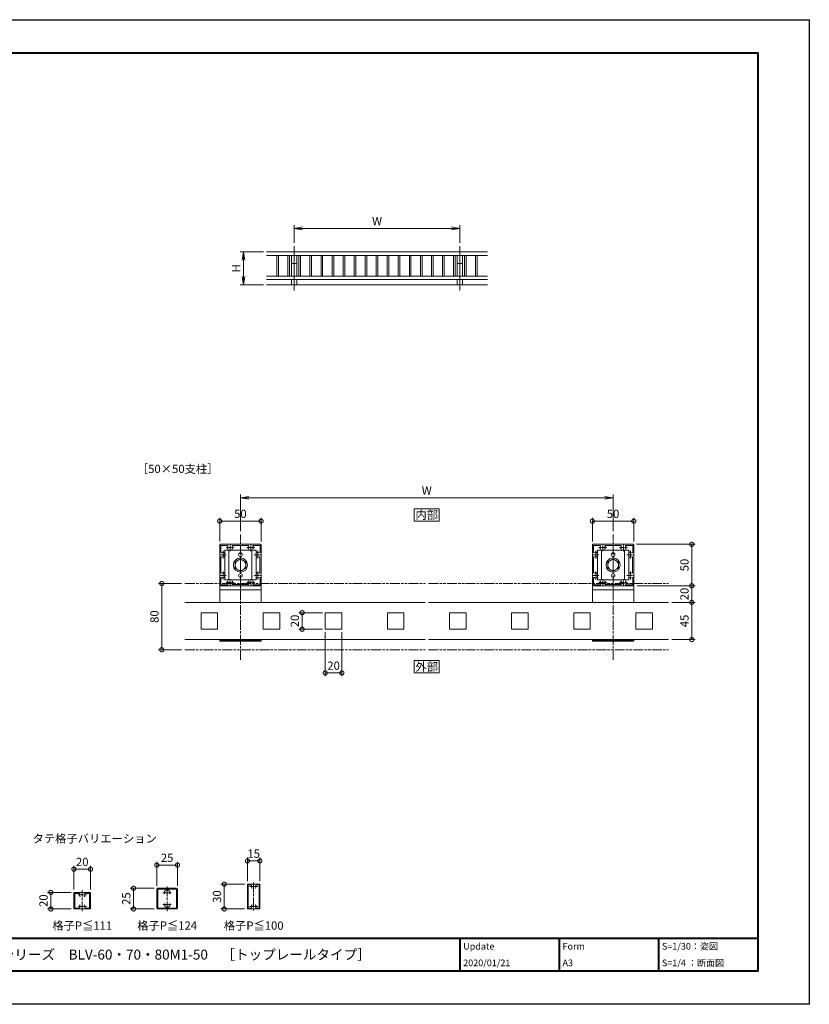
# Model space of a CAD drawing. Units: millimetres. Extents: x 0 to 1680, y 0 to 1188.
# Drawn here: x 726 to 1680, y 0 to 1188 of the extents above; entities that cross this region are included whole.
import ezdxf
from ezdxf.enums import TextEntityAlignment as Align

# ---------------------------------------------------------------- set-up
doc = ezdxf.new("R2010")
doc.units = ezdxf.units.MM
for name, pattern in [('AM_ISO08W050', [18, 12, -1.5, 3, -1.5]), ('AM_ISO08W050x2', [9, 6, -0.75, 1.5, -0.75]), ('AM_ISO09W050', [22.5, 12, -1.5, 3, -1.5, 3, -1.5])]:
    doc.linetypes.add(name, pattern=pattern)
for name, color, linetype, lineweight in [('AM_0', 7, 'Continuous', 18), ('AM_1', 14, 'Continuous', 40), ('AM_11', 3, 'AM_ISO09W050', 9), ('AM_2', 40, 'Continuous', 9), ('AM_5', 3, 'Continuous', 9), ('AM_7', 4, 'AM_ISO08W050', 9)]:
    doc.layers.add(name, color=color, linetype=linetype, lineweight=lineweight)
doc.layers.add('AM_VIEWS', color=1, linetype='Continuous', lineweight=25, plot=False)
doc.styles.add('ゴシック', font='txt')
doc.dimstyles.new('VF$0', dxfattribs={"dimtxt": 10, "dimasz": 10, "dimexe": 4, "dimexo": 4, "dimgap": 2.5, "dimtad": 3, "dimdsep": 46, "dimtxsty": 'ゴシック', "dimblk": 'DOTSMALL', "dimcen": 0, "dimclrd": 256, "dimclre": 256, "dimclrt": 2, "dimadec": 0, "dimazin": 2, "dimtp": 0.1, "dimtm": 0.1, "dimtfac": 0.71, "dimtmove": 0, "dimatfit": 3, "dimldrblk": 'OPEN30', "dimfxl": 1, "dimtfill": 1, "dimtfillclr": 256, "dimlwd": -1, "dimlwe": -1, "dimarcsym": 0})

# ---------------------------------------------------------------- blocks, each defined once
blk = doc.blocks.new('_Open')
at = {"color": 0, "linetype": 'ByBlock', "lineweight": -2}
for p, q in [((-1, 0.17), (0, 0)), ((-1, -0.17), (0, 0)), ((0, 0), (-1, 0))]:
    blk.add_line(p, q, dxfattribs=at)
blk = doc.blocks.new('*D11')
at = {"layer": 'AM_5', "transparency": 16777216}
for p, q in [((1020.7, 908), (992.7, 908)), ((996.7, 898), (996.7, 878)), ((1020.7, 868), (992.7, 868))]:
    blk.add_line(p, q, dxfattribs=at)
at = {"layer": 'Defpoints', "color": 0, "transparency": 16777216}
for p in [(1024.7, 908), (996.7, 868), (1024.7, 868)]:
    blk.add_point(p, dxfattribs=at)
at = {"layer": 'AM_5', "transparency": 16777216, "xscale": 10, "yscale": 10, "zscale": 10}
for p, rotation in [((996.7, 908), 90), ((996.7, 868), 270)]:
    blk.add_blockref('_Open', p, dxfattribs=dict(at, rotation=rotation))
at = {"layer": 'AM_5', "color": 2, "transparency": 16777216, "insert": (989.2, 888), "char_height": 10, "attachment_point": 5, "rotation": 90, "style": 'ゴシック', "bg_fill": 3, "box_fill_scale": 1.1, "bg_fill_color": 256, "bg_fill_true_color": 13158600, "bg_fill_transparency": 0}
blk.add_mtext('H', dxfattribs=at)
blk = doc.blocks.new('_Open30')
at = {"color": 0, "linetype": 'ByBlock', "lineweight": -2}
for p, q in [((-1, 0.27), (0, 0)), ((0, 0), (-1, -0.27)), ((0, 0), (-1, 0))]:
    blk.add_line(p, q, dxfattribs=at)
blk = doc.blocks.new('*D12')
at = {"layer": 'AM_5', "transparency": 16777216}
for p, q in [((1058, 918.9), (1058, 940.2)), ((1258, 918.9), (1258, 940.2)), ((1068, 936.2), (1248, 936.2))]:
    blk.add_line(p, q, dxfattribs=at)
at = {"layer": 'Defpoints', "color": 0, "transparency": 16777216}
for p in [(1258, 936.2), (1058, 914.9), (1258, 914.9)]:
    blk.add_point(p, dxfattribs=at)
at = {"layer": 'AM_5', "transparency": 16777216, "xscale": 10, "yscale": 10, "zscale": 10, "rotation": 180}
blk.add_blockref('_Open', (1058, 936.2), dxfattribs=at)
at = {"layer": 'AM_5', "transparency": 16777216, "xscale": 10, "yscale": 10, "zscale": 10}
blk.add_blockref('_Open', (1258, 936.2), dxfattribs=at)
at = {"layer": 'AM_5', "color": 2, "transparency": 16777216, "insert": (1158, 943.7), "char_height": 10, "attachment_point": 5, "style": 'ゴシック', "bg_fill": 3, "box_fill_scale": 1.1, "bg_fill_color": 256, "bg_fill_true_color": 13158600, "bg_fill_transparency": 0}
blk.add_mtext('W', dxfattribs=at)
blk = doc.blocks.new('_DotSmall')
at = {"color": 0, "linetype": 'ByBlock', "const_width": 0.5}
blk.add_lwpolyline([(-0.0625, 0, 1), (0.0625, 0, 1)], format="xyb", close=True, dxfattribs=at)
blk = doc.blocks.new('*D21')
at = {"layer": 'AM_5', "transparency": 16777216}
for p, q in [((1418, 558.5), (1418, 587)), ((1418, 583), (1468, 583)), ((1468, 558.5), (1468, 587))]:
    blk.add_line(p, q, dxfattribs=at)
at = {"layer": 'Defpoints', "color": 0, "transparency": 16777216}
for p in [(1468, 583), (1418, 554.5), (1468, 554.5)]:
    blk.add_point(p, dxfattribs=at)
at = {"layer": 'AM_5', "transparency": 16777216, "xscale": 10, "yscale": 10, "zscale": 10, "rotation": 180}
blk.add_blockref('_DotSmall', (1418, 583), dxfattribs=at)
at = {"layer": 'AM_5', "transparency": 16777216, "xscale": 10, "yscale": 10, "zscale": 10}
blk.add_blockref('_DotSmall', (1468, 583), dxfattribs=at)
at = {"layer": 'AM_5', "color": 2, "transparency": 16777216, "insert": (1443, 590.5), "char_height": 10, "attachment_point": 5, "style": 'ゴシック', "bg_fill": 3, "box_fill_scale": 1.1, "bg_fill_color": 256, "bg_fill_true_color": 13158600, "bg_fill_transparency": 0}
blk.add_mtext('50', dxfattribs=at)
blk = doc.blocks.new('*D22')
at = {"layer": 'AM_5', "transparency": 16777216}
for p, q in [((1471.5, 555), (1542, 555)), ((1538, 555), (1538, 505)), ((1472, 505), (1542, 505))]:
    blk.add_line(p, q, dxfattribs=at)
at = {"layer": 'Defpoints', "color": 0, "transparency": 16777216}
for p in [(1467.5, 555), (1468, 505), (1538, 505)]:
    blk.add_point(p, dxfattribs=at)
at = {"layer": 'AM_5', "transparency": 16777216, "xscale": 10, "yscale": 10, "zscale": 10}
for p, rotation in [((1538, 555), 90), ((1538, 505), 270)]:
    blk.add_blockref('_DotSmall', p, dxfattribs=dict(at, rotation=rotation))
at = {"layer": 'AM_5', "color": 2, "transparency": 16777216, "insert": (1530.5, 530), "char_height": 10, "attachment_point": 5, "rotation": 90, "style": 'ゴシック', "bg_fill": 3, "box_fill_scale": 1.1, "bg_fill_color": 256, "bg_fill_true_color": 13158600, "bg_fill_transparency": 0}
blk.add_mtext('50', dxfattribs=at)
blk = doc.blocks.new('*D23')
at = {"layer": 'AM_5', "transparency": 16777216}
for p, q in [((993, 571), (993, 615)), ((1433, 611), (1003, 611)), ((1443, 571), (1443, 615))]:
    blk.add_line(p, q, dxfattribs=at)
at = {"layer": 'Defpoints', "color": 0, "transparency": 16777216}
for p in [(993, 611), (993, 567), (1443, 567)]:
    blk.add_point(p, dxfattribs=at)
at = {"layer": 'AM_5', "transparency": 16777216, "xscale": 10, "yscale": 10, "zscale": 10, "rotation": 180}
blk.add_blockref('_Open', (993, 611), dxfattribs=at)
at = {"layer": 'AM_5', "transparency": 16777216, "xscale": 10, "yscale": 10, "zscale": 10}
blk.add_blockref('_Open', (1443, 611), dxfattribs=at)
at = {"layer": 'AM_5', "color": 2, "transparency": 16777216, "insert": (1218, 618.5), "char_height": 10, "attachment_point": 5, "style": 'ゴシック', "bg_fill": 3, "box_fill_scale": 1.1, "bg_fill_color": 256, "bg_fill_true_color": 13158600, "bg_fill_transparency": 0}
blk.add_mtext('W', dxfattribs=at)
blk = doc.blocks.new('*D24')
at = {"layer": 'AM_5', "transparency": 16777216}
for p, q in [((922, 507.8), (894, 507.8)), ((898, 507.8), (898, 427.8)), ((922, 427.8), (894, 427.8))]:
    blk.add_line(p, q, dxfattribs=at)
at = {"layer": 'Defpoints', "color": 0, "transparency": 16777216}
for p in [(926, 507.8), (898, 427.8), (926, 427.8)]:
    blk.add_point(p, dxfattribs=at)
at = {"layer": 'AM_5', "transparency": 16777216, "xscale": 10, "yscale": 10, "zscale": 10}
for p, rotation in [((898, 507.8), 90), ((898, 427.8), 270)]:
    blk.add_blockref('_DotSmall', p, dxfattribs=dict(at, rotation=rotation))
at = {"layer": 'AM_5', "color": 2, "transparency": 16777216, "insert": (890.5, 467.8), "char_height": 10, "attachment_point": 5, "rotation": 90, "style": 'ゴシック', "bg_fill": 3, "box_fill_scale": 1.1, "bg_fill_color": 256, "bg_fill_true_color": 13158600, "bg_fill_transparency": 0}
blk.add_mtext('80', dxfattribs=at)
blk = doc.blocks.new('EX-272A')
at = {"layer": 'AM_0'}
for p, q in [((-25, 24.5), (-25, 12.8)), ((-24.5, 25), (-12.8, 25)), ((-12.8, 25), (-12.5, 24.7)), ((-12.5, 24.7), (-12.2, 25)), ((-12.2, 25), (12.2, 25)), ((12.2, 25), (12.5, 24.7)), ((12.5, 24.7), (12.8, 25)), ((12.8, 25), (24.5, 25)), ((25, 12.8), (25, 24.5)), ((-25, 12.8), (-24.7, 12.5)), ((-25, 12.2), (-24.7, 12.5)), ((-25, 12.2), (-25, -12.2)), ((-23.7, 23.7), (-23.7, 15.5)), ((-23.7, 23.7), (-15.5, 23.7)), ((-19.3, 13.9), (-19.3, 14.6)), ((-9.5, 23.6), (9.5, 23.6)), ((15.5, 23.7), (23.7, 23.7)), ((23.7, 15.5), (23.7, 23.7)), ((24.7, 12.5), (25, 12.8)), ((24.7, 12.5), (25, 12.2)), ((25, -12.2), (25, 12.2)), ((-23.6, 9.5), (-23.6, -9.5)), ((23.6, -9.5), (23.6, 9.5)), ((-19.3, -10.4), (-19.3, -11.1)), ((-25, -12.2), (-24.7, -12.5)), ((-25, -12.8), (-24.7, -12.5)), ((-25, -12.8), (-25, -24.5)), ((-23.7, -15.5), (-23.7, -23.7)), ((-23.7, -23.7), (-15.5, -23.7)), ((-19.3, -13.9), (-19.3, -14.6)), ((-9.5, -23.6), (9.5, -23.6)), ((15.5, -23.7), (23.7, -23.7)), ((23.7, -23.7), (23.7, -15.5)), ((24.7, -12.5), (25, -12.2)), ((24.7, -12.5), (25, -12.8)), ((25, -24.5), (25, -12.8)), ((-24.5, -25), (-12.8, -25)), ((-12.8, -25), (-12.5, -24.7)), ((-12.5, -24.7), (-12.2, -25)), ((-12.2, -25), (12.2, -25)), ((12.2, -25), (12.5, -24.7)), ((12.5, -24.7), (12.8, -25)), ((12.8, -25), (24.5, -25))]:
    blk.add_line(p, q, dxfattribs=at)
for centre, radius, start, end in [((-24.5, 24.5), 0.5, 90, 180), ((24.5, 24.5), 0.5, 0, 90), ((-23.2, 15.5), 0.5, 180, 306.4836), ((-21, 12.5), 3.2, 70.0673, 126.4836), ((-20.3, 14.6), 1, 0, 70.0673), ((-12.5, 21), 3.2, 143.5164, 199.9327), ((-15.5, 23.2), 0.5, 323.5164, 90), ((-14.6, 20.2), 1, 199.9327, 270), ((-10.4, 20.2), 1, 270, 340.0673), ((-9.5, 23.1), 0.5, 90, 214.5806), ((-12.5, 21), 3.2, 340.0673, 34.5806), ((12.5, 21), 3.2, 145.4194, 199.9327), ((9.5, 23.1), 0.5, 325.4194, 90), ((10.4, 20.2), 1, 199.9327, 270), ((14.6, 20.2), 1, 270, 340.0673), ((15.5, 23.2), 0.5, 90, 216.4836), ((12.5, 21), 3.2, 340.0673, 36.4836), ((20.2, 14.6), 1, 109.9327, 180), ((21, 12.5), 3.2, 53.5165, 109.9327), ((23.2, 15.5), 0.5, 233.5165, 0), ((-23.1, 9.5), 0.5, 55.4194, 180), ((-21, 12.5), 3.2, 235.4194, 289.9327), ((-20.3, 10.4), 1, 289.9327, 0), ((20.2, 10.4), 1, 180, 250.0673), ((21, 12.5), 3.2, 250.0673, 304.5806), ((23.1, 9.5), 0.5, 0, 124.5806), ((-23.1, -9.5), 0.5, 180, 304.5806), ((-21, -12.5), 3.2, 70.0673, 124.5806), ((-20.3, -10.4), 1, 0, 70.0673), ((20.2, -10.4), 1, 109.9327, 180), ((21, -12.5), 3.2, 55.4194, 109.9327), ((23.1, -9.5), 0.5, 235.4194, 0), ((-23.2, -15.5), 0.5, 53.5164, 180), ((-21, -12.5), 3.2, 233.5164, 289.9327), ((-20.3, -14.6), 1, 289.9327, 0), ((-12.5, -21), 3.2, 160.0673, 216.4836), ((-14.6, -20.3), 1, 90, 160.0673), ((-15.5, -23.2), 0.5, 270, 36.4836), ((-10.4, -20.3), 1, 19.9327, 90), ((-9.5, -23.1), 0.5, 145.4194, 270), ((-12.5, -21), 3.2, 325.4194, 19.9327), ((12.5, -21), 3.2, 160.0673, 214.5806), ((10.4, -20.3), 1, 90, 160.0673), ((9.5, -23.1), 0.5, 270, 34.5806), ((14.6, -20.3), 1, 19.9327, 90), ((15.5, -23.2), 0.5, 143.5164, 270), ((12.5, -21), 3.2, 323.5164, 19.9327), ((20.2, -14.6), 1, 180, 250.0673), ((21, -12.5), 3.2, 250.0673, 306.4836), ((23.2, -15.5), 0.5, 0, 126.4836), ((-24.5, -24.5), 0.5, 180, 270), ((24.5, -24.5), 0.5, 270, 0)]:
    blk.add_arc(centre, radius, start, end, dxfattribs=at)
at = {"layer": 'AM_7', "linetype": 'AM_ISO08W050x2'}
for p, q in [((-12.5, 16.7), (-12.5, 25.5)), ((12.5, 16.7), (12.5, 25.5)), ((-25.3, 12.5), (-16.5, 12.5)), ((-21, 17.3), (-21, 7.7)), ((-17.3, 21), (-7.7, 21)), ((7.7, 21), (17.3, 21)), ((16.7, 12.5), (25.5, 12.5)), ((21, 17.3), (21, 7.7)), ((-21, -7.7), (-21, -17.3)), ((21, -7.7), (21, -17.3)), ((-25.3, -12.5), (-16.5, -12.5)), ((-17.3, -21), (-7.7, -21)), ((-12.5, -25.3), (-12.5, -16.5)), ((7.7, -21), (17.3, -21)), ((12.5, -25.3), (12.5, -16.5)), ((16.7, -12.5), (25.5, -12.5))]:
    blk.add_line(p, q, dxfattribs=at)
blk = doc.blocks.new('*D40')
at = {"layer": 'AM_5', "transparency": 16777216}
for p, q in [((1472, 505), (1542, 505)), ((1538, 485), (1538, 505)), ((1514, 485), (1542, 485))]:
    blk.add_line(p, q, dxfattribs=at)
at = {"layer": 'Defpoints', "color": 0, "transparency": 16777216}
for p in [(1468, 505), (1510, 485)]:
    blk.add_point(p, dxfattribs=at)
at = {"layer": 'AM_5', "transparency": 16777216, "xscale": 10, "yscale": 10, "zscale": 10}
for p, rotation in [((1538, 505), 90), ((1538, 485), 270)]:
    blk.add_blockref('_DotSmall', p, dxfattribs=dict(at, rotation=rotation))
at = {"layer": 'AM_5', "color": 2, "transparency": 16777216, "insert": (1530.5, 495), "char_height": 10, "attachment_point": 5, "rotation": 90, "style": 'ゴシック', "bg_fill": 3, "box_fill_scale": 1.1, "bg_fill_color": 256, "bg_fill_true_color": 13158600, "bg_fill_transparency": 0}
blk.add_mtext('20', dxfattribs=at)
at = {"layer": 'Defpoints', "color": 0, "transparency": 16777216}
blk.add_point((1538, 505), dxfattribs=at)
blk = doc.blocks.new('*D41')
at = {"layer": 'AM_5', "transparency": 16777216}
for p, q in [((1514, 485), (1542, 485)), ((1538, 440), (1538, 485)), ((1514, 440), (1542, 440))]:
    blk.add_line(p, q, dxfattribs=at)
at = {"layer": 'Defpoints', "color": 0, "transparency": 16777216}
for p in [(1510, 485), (1538, 485), (1510, 440)]:
    blk.add_point(p, dxfattribs=at)
at = {"layer": 'AM_5', "transparency": 16777216, "xscale": 10, "yscale": 10, "zscale": 10}
for p, rotation in [((1538, 485), 90), ((1538, 440), 270)]:
    blk.add_blockref('_DotSmall', p, dxfattribs=dict(at, rotation=rotation))
at = {"layer": 'AM_5', "color": 2, "transparency": 16777216, "insert": (1530.5, 462.5), "char_height": 10, "attachment_point": 5, "rotation": 90, "style": 'ゴシック', "bg_fill": 3, "box_fill_scale": 1.1, "bg_fill_color": 256, "bg_fill_true_color": 13158600, "bg_fill_transparency": 0}
blk.add_mtext('45', dxfattribs=at)
blk = doc.blocks.new('*D42')
at = {"layer": 'AM_5', "transparency": 16777216}
for p, q in [((1095.5, 449), (1095.5, 395.8)), ((1115.5, 449), (1115.5, 395.8)), ((1095.5, 399.8), (1115.5, 399.8))]:
    blk.add_line(p, q, dxfattribs=at)
at = {"layer": 'Defpoints', "color": 0, "transparency": 16777216}
for p in [(1095.5, 453), (1115.5, 453)]:
    blk.add_point(p, dxfattribs=at)
at = {"layer": 'AM_5', "transparency": 16777216, "xscale": 10, "yscale": 10, "zscale": 10, "rotation": 180}
blk.add_blockref('_DotSmall', (1095.5, 399.8), dxfattribs=at)
at = {"layer": 'AM_5', "transparency": 16777216, "xscale": 10, "yscale": 10, "zscale": 10}
blk.add_blockref('_DotSmall', (1115.5, 399.8), dxfattribs=at)
at = {"layer": 'AM_5', "color": 2, "transparency": 16777216, "insert": (1105.5, 407.3), "char_height": 10, "attachment_point": 5, "style": 'ゴシック', "bg_fill": 3, "box_fill_scale": 1.1, "bg_fill_color": 256, "bg_fill_true_color": 13158600, "bg_fill_transparency": 0}
blk.add_mtext('20', dxfattribs=at)
at = {"layer": 'Defpoints', "color": 0, "transparency": 16777216}
blk.add_point((1115.5, 399.8), dxfattribs=at)
blk = doc.blocks.new('*D43')
at = {"layer": 'AM_5', "transparency": 16777216}
for p, q in [((1092, 472.5), (1063.5, 472.5)), ((1067.5, 452.5), (1067.5, 472.5)), ((1092, 452.5), (1063.5, 452.5))]:
    blk.add_line(p, q, dxfattribs=at)
at = {"layer": 'Defpoints', "color": 0, "transparency": 16777216}
for p in [(1096, 472.5), (1096, 452.5)]:
    blk.add_point(p, dxfattribs=at)
at = {"layer": 'AM_5', "transparency": 16777216, "xscale": 10, "yscale": 10, "zscale": 10}
for p, rotation in [((1067.5, 472.5), 90), ((1067.5, 452.5), 270)]:
    blk.add_blockref('_DotSmall', p, dxfattribs=dict(at, rotation=rotation))
at = {"layer": 'AM_5', "color": 2, "transparency": 16777216, "insert": (1060, 462.5), "char_height": 10, "attachment_point": 5, "rotation": 90, "style": 'ゴシック', "bg_fill": 3, "box_fill_scale": 1.1, "bg_fill_color": 256, "bg_fill_true_color": 13158600, "bg_fill_transparency": 0}
blk.add_mtext('20', dxfattribs=at)
at = {"layer": 'Defpoints', "color": 0, "transparency": 16777216}
blk.add_point((1067.5, 472.5), dxfattribs=at)
blk = doc.blocks.new('20x20')
at = {"layer": 'AM_0'}
for p, q in [((-10, -9.5), (-10, 9.5)), ((9.5, 10), (-9.5, 10)), ((10, -9.5), (10, 9.5)), ((9.5, -10), (-9.5, -10))]:
    blk.add_line(p, q, dxfattribs=at)
for centre, start, end in [((-9.5, 9.5), 90, 180), ((9.5, 9.5), 360, 90), ((-9.5, -9.5), 180, 270), ((9.5, -9.5), 270, 360)]:
    blk.add_arc(centre, 0.5, start, end, dxfattribs=at)
blk = doc.blocks.new('V-402平面')
at = {"layer": 'AM_0'}
for p, q in [((-18.9, 17.9), (18.9, 17.9)), ((-18.9, 17.9), (-18.9, -17.9)), ((-13.9, 17.9), (-13.9, -17.9)), ((13.9, 17.9), (13.9, -17.9)), ((18.9, 17.9), (18.9, -17.9)), ((-18.9, -17.9), (18.9, -17.9))]:
    blk.add_line(p, q, dxfattribs=at)
for centre in [(0, 12.5), (0, -12.5)]:
    blk.add_circle(centre, 2.25, dxfattribs=at)
blk = doc.blocks.new('M8頭A')
at = {"layer": 'AM_0'}
for p, q in [((-6.5, 3.8), (0, 7.5)), ((-6.5, 3.8), (-6.5, -3.8)), ((0, 7.5), (6.5, 3.8)), ((6.5, 3.8), (6.5, -3.8)), ((0, -7.5), (-6.5, -3.8)), ((6.5, -3.8), (0, -7.5))]:
    blk.add_line(p, q, dxfattribs=at)
for radius in [8.5, 6.5]:
    blk.add_circle((0, 0), radius, dxfattribs=at)
blk = doc.blocks.new('*D44')
at = {"layer": 'AM_5', "transparency": 16777216}
for p, q in [((968, 558.5), (968, 587)), ((968, 583), (1018, 583)), ((1018, 558.5), (1018, 587))]:
    blk.add_line(p, q, dxfattribs=at)
at = {"layer": 'Defpoints', "color": 0, "transparency": 16777216}
for p in [(1018, 583), (968, 554.5), (1018, 554.5)]:
    blk.add_point(p, dxfattribs=at)
at = {"layer": 'AM_5', "transparency": 16777216, "xscale": 10, "yscale": 10, "zscale": 10, "rotation": 180}
blk.add_blockref('_DotSmall', (968, 583), dxfattribs=at)
at = {"layer": 'AM_5', "transparency": 16777216, "xscale": 10, "yscale": 10, "zscale": 10}
blk.add_blockref('_DotSmall', (1018, 583), dxfattribs=at)
at = {"layer": 'AM_5', "color": 2, "transparency": 16777216, "insert": (993, 590.5), "char_height": 10, "attachment_point": 5, "style": 'ゴシック', "bg_fill": 3, "box_fill_scale": 1.1, "bg_fill_color": 256, "bg_fill_true_color": 13158600, "bg_fill_transparency": 0}
blk.add_mtext('50', dxfattribs=at)
blk = doc.blocks.new('A$C1F262111')
at = {"layer": 'AM_0'}
for p, q in [((-250, 300), (1750, 300)), ((-250, 265), (1750, 265)), ((-157.5, 265), (-157.5, 80)), ((-142.5, 265), (-142.5, 80)), ((-57.5, 265), (-57.5, 80)), ((-42.5, 265), (-42.5, 80)), ((-25, 265), (-25, 80)), ((-25, 195), (25, 195)), ((25, 265), (25, 80)), ((42.5, 265), (42.5, 80)), ((57.5, 265), (57.5, 80)), ((142.5, 265), (142.5, 80)), ((157.5, 265), (157.5, 80)), ((242.5, 265), (242.5, 80)), ((257.5, 265), (257.5, 80)), ((342.5, 265), (342.5, 80)), ((357.5, 265), (357.5, 80)), ((442.5, 265), (442.5, 80)), ((457.5, 265), (457.5, 80)), ((542.5, 265), (542.5, 80)), ((557.5, 265), (557.5, 80)), ((642.5, 265), (642.5, 80)), ((657.5, 265), (657.5, 80)), ((742.5, 265), (742.5, 80)), ((757.5, 265), (757.5, 80)), ((842.5, 265), (842.5, 80)), ((857.5, 265), (857.5, 80)), ((942.5, 265), (942.5, 80)), ((957.5, 265), (957.5, 80)), ((1042.5, 265), (1042.5, 80)), ((1057.5, 265), (1057.5, 80)), ((1142.5, 265), (1142.5, 80)), ((1157.5, 265), (1157.5, 80)), ((1242.5, 265), (1242.5, 80)), ((1257.5, 265), (1257.5, 80)), ((1342.5, 265), (1342.5, 80)), ((1357.5, 265), (1357.5, 80)), ((1442.5, 265), (1442.5, 80)), ((1457.5, 265), (1457.5, 80)), ((1475, 265), (1475, 80)), ((1475, 195), (1525, 195)), ((1525, 265), (1525, 80)), ((1542.5, 265), (1542.5, 80)), ((1557.5, 265), (1557.5, 80)), ((1642.5, 265), (1642.5, 80)), ((1657.5, 265), (1657.5, 80)), ((-250, 80), (1750, 80)), ((-250, 50), (1750, 50)), ((-25, 50), (-25, 0)), ((25, 50), (25, 0)), ((1475, 50), (1475, 0)), ((1525, 50), (1525, 0))]:
    blk.add_line(p, q, dxfattribs=at)
at = {"layer": 'AM_2'}
blk.add_line((-250, 0), (1750, 0), dxfattribs=at)
at = {"layer": 'AM_7'}
for p, q in [((0, 351.8), (0, -50)), ((1500, 351.8), (1500, -50))]:
    blk.add_line(p, q, dxfattribs=at)
blk = doc.blocks.new('*D50')
at = {"layer": 'AM_5', "transparency": 16777216}
for p, q in [((892, 143), (892, 172)), ((892, 168), (917, 168)), ((917, 143), (917, 172))]:
    blk.add_line(p, q, dxfattribs=at)
at = {"layer": 'Defpoints', "color": 0, "transparency": 16777216}
for p in [(892, 139), (917, 139)]:
    blk.add_point(p, dxfattribs=at)
at = {"layer": 'AM_5', "transparency": 16777216, "xscale": 10, "yscale": 10, "zscale": 10, "rotation": 180}
blk.add_blockref('_DotSmall', (892, 168), dxfattribs=at)
at = {"layer": 'AM_5', "transparency": 16777216, "xscale": 10, "yscale": 10, "zscale": 10}
blk.add_blockref('_DotSmall', (917, 168), dxfattribs=at)
at = {"layer": 'AM_5', "color": 2, "transparency": 16777216, "insert": (904.5, 175.5), "char_height": 10, "attachment_point": 5, "style": 'ゴシック', "bg_fill": 3, "box_fill_scale": 1.1, "bg_fill_color": 256, "bg_fill_true_color": 13158600, "bg_fill_transparency": 0}
blk.add_mtext('25', dxfattribs=at)
at = {"layer": 'Defpoints', "color": 0, "transparency": 16777216}
blk.add_point((917, 168), dxfattribs=at)
blk = doc.blocks.new('*D51')
at = {"layer": 'AM_5', "transparency": 16777216}
for p, q in [((792, 138.5), (792, 167)), ((812, 138.5), (812, 167)), ((792, 163), (812, 163))]:
    blk.add_line(p, q, dxfattribs=at)
at = {"layer": 'Defpoints', "color": 0, "transparency": 16777216}
for p in [(792, 134.5), (812, 134.5)]:
    blk.add_point(p, dxfattribs=at)
at = {"layer": 'AM_5', "transparency": 16777216, "xscale": 10, "yscale": 10, "zscale": 10, "rotation": 180}
blk.add_blockref('_DotSmall', (792, 163), dxfattribs=at)
at = {"layer": 'AM_5', "transparency": 16777216, "xscale": 10, "yscale": 10, "zscale": 10}
blk.add_blockref('_DotSmall', (812, 163), dxfattribs=at)
at = {"layer": 'AM_5', "color": 2, "transparency": 16777216, "insert": (802, 170.5), "char_height": 10, "attachment_point": 5, "style": 'ゴシック', "bg_fill": 3, "box_fill_scale": 1.1, "bg_fill_color": 256, "bg_fill_true_color": 13158600, "bg_fill_transparency": 0}
blk.add_mtext('20', dxfattribs=at)
at = {"layer": 'Defpoints', "color": 0, "transparency": 16777216}
blk.add_point((812, 163), dxfattribs=at)
blk = doc.blocks.new('*D52')
at = {"layer": 'AM_5', "transparency": 16777216}
for p, q in [((788.5, 135), (760, 135)), ((764, 135), (764, 115)), ((788.5, 115), (760, 115))]:
    blk.add_line(p, q, dxfattribs=at)
at = {"layer": 'Defpoints', "color": 0, "transparency": 16777216}
for p in [(792.5, 135), (792.5, 115)]:
    blk.add_point(p, dxfattribs=at)
at = {"layer": 'AM_5', "transparency": 16777216, "xscale": 10, "yscale": 10, "zscale": 10}
for p, rotation in [((764, 135), 90), ((764, 115), 270)]:
    blk.add_blockref('_DotSmall', p, dxfattribs=dict(at, rotation=rotation))
at = {"layer": 'AM_5', "color": 2, "transparency": 16777216, "insert": (756.5, 125), "char_height": 10, "attachment_point": 5, "rotation": 90, "style": 'ゴシック', "bg_fill": 3, "box_fill_scale": 1.1, "bg_fill_color": 256, "bg_fill_true_color": 13158600, "bg_fill_transparency": 0}
blk.add_mtext('20', dxfattribs=at)
at = {"layer": 'Defpoints', "color": 0, "transparency": 16777216}
blk.add_point((764, 115), dxfattribs=at)
blk = doc.blocks.new('*D53')
at = {"layer": 'AM_5', "transparency": 16777216}
for p, q in [((889, 140), (860, 140)), ((864, 140), (864, 115)), ((889, 115), (860, 115))]:
    blk.add_line(p, q, dxfattribs=at)
at = {"layer": 'Defpoints', "color": 0, "transparency": 16777216}
for p in [(893, 140), (893, 115)]:
    blk.add_point(p, dxfattribs=at)
at = {"layer": 'AM_5', "transparency": 16777216, "xscale": 10, "yscale": 10, "zscale": 10}
for p, rotation in [((864, 140), 90), ((864, 115), 270)]:
    blk.add_blockref('_DotSmall', p, dxfattribs=dict(at, rotation=rotation))
at = {"layer": 'AM_5', "color": 2, "transparency": 16777216, "insert": (856.5, 127.5), "char_height": 10, "attachment_point": 5, "rotation": 90, "style": 'ゴシック', "bg_fill": 3, "box_fill_scale": 1.1, "bg_fill_color": 256, "bg_fill_true_color": 13158600, "bg_fill_transparency": 0}
blk.add_mtext('25', dxfattribs=at)
at = {"layer": 'Defpoints', "color": 0, "transparency": 16777216}
blk.add_point((864, 115), dxfattribs=at)
blk = doc.blocks.new('*D56')
at = {"layer": 'AM_5', "transparency": 16777216}
for p, q in [((1001.5, 148.5), (1001.5, 177)), ((1001.5, 173), (1016.5, 173)), ((1016.5, 148.5), (1016.5, 177))]:
    blk.add_line(p, q, dxfattribs=at)
at = {"layer": 'Defpoints', "color": 0, "transparency": 16777216}
for p in [(1001.5, 144.5), (1016.5, 144.5)]:
    blk.add_point(p, dxfattribs=at)
at = {"layer": 'AM_5', "transparency": 16777216, "xscale": 10, "yscale": 10, "zscale": 10, "rotation": 180}
blk.add_blockref('_DotSmall', (1001.5, 173), dxfattribs=at)
at = {"layer": 'AM_5', "transparency": 16777216, "xscale": 10, "yscale": 10, "zscale": 10}
blk.add_blockref('_DotSmall', (1016.5, 173), dxfattribs=at)
at = {"layer": 'AM_5', "color": 2, "transparency": 16777216, "insert": (1009, 180.5), "char_height": 10, "attachment_point": 5, "style": 'ゴシック', "bg_fill": 3, "box_fill_scale": 1.1, "bg_fill_color": 256, "bg_fill_true_color": 13158600, "bg_fill_transparency": 0}
blk.add_mtext('15', dxfattribs=at)
at = {"layer": 'Defpoints', "color": 0, "transparency": 16777216}
blk.add_point((1016.5, 173), dxfattribs=at)
blk = doc.blocks.new('*D57')
at = {"layer": 'AM_5', "transparency": 16777216}
for p, q in [((998, 145), (969.5, 145)), ((973.5, 145), (973.5, 115)), ((998, 115), (969.5, 115))]:
    blk.add_line(p, q, dxfattribs=at)
at = {"layer": 'Defpoints', "color": 0, "transparency": 16777216}
for p in [(1002, 145), (973.5, 115), (1002, 115)]:
    blk.add_point(p, dxfattribs=at)
at = {"layer": 'AM_5', "transparency": 16777216, "xscale": 10, "yscale": 10, "zscale": 10}
for p, rotation in [((973.5, 145), 90), ((973.5, 115), 270)]:
    blk.add_blockref('_DotSmall', p, dxfattribs=dict(at, rotation=rotation))
at = {"layer": 'AM_5', "color": 2, "transparency": 16777216, "insert": (966, 130), "char_height": 10, "attachment_point": 5, "rotation": 90, "style": 'ゴシック', "bg_fill": 3, "box_fill_scale": 1.1, "bg_fill_color": 256, "bg_fill_true_color": 13158600, "bg_fill_transparency": 0}
blk.add_mtext('30', dxfattribs=at)
blk = doc.blocks.new('EX-467')
at = {"layer": 'AM_0'}
for p, q in [((11.5, 12.5), (-11.5, 12.5)), ((-12.5, 11.5), (-12.5, -11.5)), ((-11.3, 11.5), (-11.3, -11.5)), ((-1.5, 11.5), (-11.3, 11.5)), ((11.3, 11.5), (1.5, 11.5)), ((11.3, -11.5), (11.3, 11.5)), ((12.5, -11.5), (12.5, 11.5)), ((-11.3, -11.5), (-1.5, -11.5)), ((1.5, -11.5), (11.3, -11.5)), ((-11.5, -12.5), (11.5, -12.5))]:
    blk.add_line(p, q, dxfattribs=at)
for centre, radius, start, end in [((-11.5, 11.5), 1, 90, 180), ((11.5, 11.5), 1, 0, 90), ((0, 7), 3.4, 112.0542, 198.21), ((-1.5, 10.8), 0.7, 292.0542, 90), ((1.5, 10.8), 0.7, 90, 247.9458), ((0, 7), 3.4, 341.79, 67.9458), ((-11.5, -11.5), 1, 180, 270), ((0, -7), 3.4, 161.79, 247.9458), ((-1.5, -10.8), 0.7, 270, 67.9458), ((1.5, -10.8), 0.7, 112.0542, 270), ((0, -7), 3.4, 292.0542, 18.21), ((11.5, -11.5), 1, 270, 0)]:
    blk.add_arc(centre, radius, start, end, dxfattribs=at)
at = {"layer": 'AM_7'}
for p, q in [((0, -15.3), (0, 15.3)), ((-5, 7), (5, 7)), ((-5, -7), (5, -7))]:
    blk.add_line(p, q, dxfattribs=at)
blk = doc.blocks.new('EX-327')
at = {"layer": 'AM_0'}
for p, q in [((-10, 9.5), (-10, -9.5)), ((-9.5, 10), (9.5, 10)), ((-8.8, 8.8), (-3.6, 8.8)), ((-8.8, 8.8), (-8.8, -8.8)), ((3.6, 8.8), (8.8, 8.8)), ((8.8, 8.8), (8.8, -8.8)), ((10, 9.5), (10, -9.5)), ((-9.5, -10), (9.5, -10)), ((-8.8, -8.8), (-3.6, -8.8)), ((3.6, -8.8), (8.8, -8.8))]:
    blk.add_line(p, q, dxfattribs=at)
for centre, radius, start, end in [((-9.5, 9.5), 0.5, 90, 180), ((-3.6, 8.3), 0.5, 339.995, 89.9994), ((0, 7), 3.3, 159.9948, 222.1256), ((0, 7), 3.3, 317.8744, 20.0051), ((3.6, 8.3), 0.5, 89.9987, 200.0055), ((9.5, 9.5), 0.5, 0, 90), ((-9.5, -9.5), 0.5, 180, 270), ((-3.6, -8.3), 0.5, 270.0006, 20.005), ((0, -7), 3.3, 137.8744, 200.0052), ((0, -7), 3.3, 339.9949, 42.1256), ((3.6, -8.3), 0.5, 159.9944, 270.0013), ((9.5, -9.5), 0.5, 270, 0)]:
    blk.add_arc(centre, radius, start, end, dxfattribs=at)
at = {"layer": 'AM_7'}
for p, q in [((0, -12.8), (0, 12.8)), ((-5, 7), (5, 7)), ((-5, -7), (5, -7))]:
    blk.add_line(p, q, dxfattribs=at)
blk = doc.blocks.new('EX-932')
at = {"color": 7, "linetype": 'Continuous'}
for p, q in [((-7.5, 14.5), (-7.5, -14.5)), ((-7, 15), (7, 15)), ((-6.6, 14), (-3.2, 14)), ((-6.6, 14), (-6.6, -14)), ((3.2, 14), (6.6, 14)), ((6.6, 14), (6.6, -14)), ((7.5, 14.5), (7.5, -14.5)), ((-7, -15), (7, -15)), ((-6.6, -14), (-3.2, -14)), ((6.6, -14), (3.2, -14))]:
    blk.add_line(p, q, dxfattribs=at)
for centre, radius, start, end in [((-7, 14.5), 0.5, 90, 180), ((-3.2, 13.5), 0.5, 334.6231, 90), ((0, 12), 3, 154.6231, 216.8698), ((0, 12), 3, 323.1308, 25.3769), ((3.2, 13.5), 0.5, 90, 205.3769), ((7, 14.5), 0.5, 0, 90), ((-2, 10.5), 0.5, 216.8698, 270), ((2, 10.5), 0.5, 270, 323.1308), ((0, -12), 3, 143.1302, 205.3769), ((-2, -10.5), 0.5, 90, 143.1302), ((2, -10.5), 0.5, 36.8692, 90), ((0, -12), 3, 334.6231, 36.8692), ((-7, -14.5), 0.5, 180, 270), ((-3.2, -13.5), 0.5, 270, 25.3769), ((3.2, -13.5), 0.5, 154.6231, 270), ((7, -14.5), 0.5, 270, 0)]:
    blk.add_arc(centre, radius, start, end, dxfattribs=at)
at = {"layer": 'AM_7'}
for p, q in [((5, 12), (-5, 12)), ((0, 17), (0, -17)), ((5, -12), (-5, -12))]:
    blk.add_line(p, q, dxfattribs=at)

msp = doc.modelspace()

# ---------------------------------------------------------------- linework, layer by layer
at = {"layer": 'AM_0'}
for p, q in [((968, 485), (968, 505)), ((968, 505), (1018, 505)), ((968, 500), (1018, 500)), ((1018, 485), (1018, 505)), ((1418, 485), (1418, 505)), ((1220, 485), (1510, 485)), ((968, 438), (968, 440)), ((1018, 438), (1018, 440)), ((1220, 440), (1510, 440)), ((1418, 438), (1418, 440)), ((1468, 438), (1468, 440)), ((968, 439.5), (1018, 439.5)), ((968, 438), (1018, 438)), ((1418, 439.5), (1468, 439.5)), ((1418, 438), (1468, 438))]:
    msp.add_line(p, q, dxfattribs=at)
msp.add_lwpolyline([(1203, 399.75), (1233, 399.75), (1233, 414.75), (1203, 414.75)], close=True, dxfattribs=at)
at = {"layer": 'AM_1'}
for p, q in [((62, 80), (1618, 80)), ((1258, 80), (1258, 40)), ((1378, 80), (1378, 40)), ((1498, 80), (1498, 40))]:
    msp.add_line(p, q, dxfattribs=at)
msp.add_lwpolyline([(62, 40), (62, 1148), (1618, 1148), (1618, 40)], close=True, dxfattribs=at)
at = {"layer": 'AM_11'}
for p, q in [((926, 507.75), (1216, 507.75)), ((1220, 507.75), (1510, 507.75)), ((926, 427.75), (1216, 427.75)), ((1220, 427.75), (1510, 427.75))]:
    msp.add_line(p, q, dxfattribs=at)
at = {"layer": 'AM_7'}
msp.add_line((1443, 415.75), (1443, 567), dxfattribs=at)
at = {"layer": 'AM_VIEWS'}
msp.add_lwpolyline([(0, 0), (0, 1188), (1680, 1188), (1680, 0)], close=True, dxfattribs=at)

# ---------------------------------------------------------------- block references
at = {"layer": 'AM_0'}
for name, p in [('EX-272A', (993, 530)), ('V-402平面', (993, 530)), ('M8頭A', (993, 530)), ('M8頭A', (1443, 530))]:
    msp.add_blockref(name, p, dxfattribs=at)
at = {"layer": 'AM_0', "xscale": -1, "rotation": 180}
for p in [(955.5, 462.5), (1030.5, 462.5), (1180.5, 462.5), (1255.5, 462.5), (1330.5, 462.5), (1405.5, 462.5), (1480.5, 462.5)]:
    msp.add_blockref('20x20', p, dxfattribs=at)

# ---------------------------------------------------------------- texts
at = {"layer": 'AM_0', "style": 'ゴシック'}
for s, height, p in [('［50×50支柱］', 10, (868, 646)), ('タテ格子バリエーション', 10, (742, 200)), ('Update', 8, (1262, 70)), ('Form', 8, (1382, 70)), ('S=1/30：姿図', 8, (1502, 70)), ('\u3000\u3000DL 改装用BL認定アルミ手すり\u3000BLVシリーズ\u3000BLV-60・70・80M1-50\u3000［トップレールタイプ］', 12, (402, 60)), ('2020/01/21', 8, (1262, 50)), ('A3', 8, (1382, 50)), ('S=1/4 ：断面図', 8, (1502, 50))]:
    msp.add_text(s, height=height, dxfattribs=at).set_placement(p, align=Align.MIDDLE_LEFT)
for s, p in [('外部', (1218, 407.25)), ('格子P≦111', (802, 95)), ('格子P≦124', (904.5, 95)), ('格子P≦100', (1009.006, 95))]:
    msp.add_text(s, height=10, dxfattribs=at).set_placement(p, align=Align.MIDDLE_CENTER)

# ---------------------------------------------------------------- next in the draw order: dimensions: what is measured, and where the dimension line sits
at = {"layer": 'AM_5'}
for base, p1, p2, picture, middle in [((1258, 936.233), (1058, 914.9), (1258, 914.9), '*D12', (1158, 943.733)), ((993, 611), (1443, 567), (993, 567), '*D23', (1218, 618.5))]:
    dim = msp.add_linear_dim(base=base, p1=p1, p2=p2, text='W', dimstyle='VF$0', override={"dimblk": 'Open'}, dxfattribs=at)
    dim.commit()
    dim.dimension.update_dxf_attribs({"geometry": picture, "text_midpoint": middle})
dim = msp.add_linear_dim(base=(996.667, 868), p1=(1024.667, 908), p2=(1024.667, 868), angle=90, text='H', dimstyle='VF$0', override={"dimblk": 'Open'}, dxfattribs=at)
dim.commit()
dim.dimension.update_dxf_attribs({"geometry": '*D11', "text_midpoint": (989.167, 888)})
for base, p1, p2, picture, middle in [((1538, 505), (1467.5, 555), (1468, 505), '*D22', (1530.5, 530)), ((898, 427.75), (926, 507.75), (926, 427.75), '*D24', (890.5, 467.75))]:
    dim = msp.add_linear_dim(base=base, p1=p1, p2=p2, angle=90, dimstyle='VF$0', override={"dimtix": 1}, dxfattribs=at)
    dim.commit()
    dim.dimension.update_dxf_attribs({"geometry": picture, "text_midpoint": middle})
for base, p1, p2, picture, middle in [((917, 168), (892, 139), (917, 139), '*D50', (904.5, 175.5)), ((812, 163), (792, 134.5), (812, 134.5), '*D51', (802, 170.5))]:
    dim = msp.add_linear_dim(base=base, p1=p1, p2=p2, dimstyle='VF$0', dxfattribs=at)
    dim.commit()
    dim.dimension.update_dxf_attribs({"geometry": picture, "text_midpoint": middle})
dim = msp.add_linear_dim(base=(1016.506, 173), p1=(1001.506, 144.5), p2=(1016.506, 144.5), dimstyle='VF$0', dxfattribs=at)
dim.commit()
dim.dimension.update_dxf_attribs({"geometry": '*D56', "text_midpoint": (1009.006, 173), "dimtype": 160})

# ---------------------------------------------------------------- next in the draw order: linework, layer by layer
at = {"layer": 'AM_0'}
for p, q in [((1418, 505), (1468, 505)), ((1418, 500), (1468, 500)), ((1468, 485), (1468, 505)), ((926, 485), (1216, 485)), ((926, 440), (1216, 440))]:
    msp.add_line(p, q, dxfattribs=at)
msp.add_lwpolyline([(1203, 583), (1233, 583), (1233, 598), (1203, 598)], close=True, dxfattribs=at)
at = {"layer": 'AM_7'}
msp.add_line((993, 415.75), (993, 567), dxfattribs=at)

# ---------------------------------------------------------------- next in the draw order: block references
at = {"layer": 'AM_0', "xscale": 0.1333333333333333, "yscale": 0.1333333333333333, "zscale": 0.1333333333333333}
msp.add_blockref('A$C1F262111', (1058, 868), dxfattribs=at)
at = {"layer": 'AM_0'}
for name in ['EX-272A', 'V-402平面']:
    msp.add_blockref(name, (1443, 530), dxfattribs=at)

# ---------------------------------------------------------------- next in the draw order: texts
at = {"layer": 'AM_0', "style": 'ゴシック'}
msp.add_text('内部', height=10, dxfattribs=at).set_placement((1218, 590.5), align=Align.MIDDLE_CENTER)

# ---------------------------------------------------------------- next in the draw order: dimensions: what is measured, and where the dimension line sits
at = {"layer": 'AM_5'}
for base, p1, p2, picture, middle in [((864, 115), (893, 140), (893, 115), '*D53', (856.5, 127.5)), ((973.506, 115), (1002.006, 145), (1002.006, 115), '*D57', (966.006, 130)), ((764, 115), (792.5, 135), (792.5, 115), '*D52', (756.5, 125))]:
    dim = msp.add_linear_dim(base=base, p1=p1, p2=p2, angle=90, dimstyle='VF$0', dxfattribs=at)
    dim.commit()
    dim.dimension.update_dxf_attribs({"geometry": picture, "text_midpoint": middle})

# ---------------------------------------------------------------- next in the draw order: block references
at = {"layer": 'AM_0'}
for name, p in [('EX-467', (904.5, 127.5)), ('EX-932', (1009.006, 130)), ('EX-327', (802, 125))]:
    msp.add_blockref(name, p, dxfattribs=at)

# ---------------------------------------------------------------- next in the draw order: dimensions: what is measured, and where the dimension line sits
at = {"layer": 'AM_5'}
for base, p1, p2, picture, middle in [((1018, 583), (968, 554.5), (1018, 554.5), '*D44', (993, 590.5)), ((1468, 583), (1418, 554.5), (1468, 554.5), '*D21', (1443, 590.5)), ((1115.5, 399.75), (1095.5, 453), (1115.5, 453), '*D42', (1105.5, 407.25))]:
    dim = msp.add_linear_dim(base=base, p1=p1, p2=p2, dimstyle='VF$0', dxfattribs=at)
    dim.commit()
    dim.dimension.update_dxf_attribs({"geometry": picture, "text_midpoint": middle})
dim = msp.add_linear_dim(base=(1538, 505), p1=(1510, 485), p2=(1468, 505), angle=90, dimstyle='VF$0', dxfattribs=at)
dim.commit()
dim.dimension.update_dxf_attribs({"geometry": '*D40', "text_midpoint": (1530.5, 495)})

# ---------------------------------------------------------------- next in the draw order: dimensions: what is measured, and where the dimension line sits
for base, p1, p2, picture, middle in [((1538, 485), (1510, 440), (1510, 485), '*D41', (1530.5, 462.5)), ((1067.5, 472.5), (1096, 452.5), (1096, 472.5), '*D43', (1060, 462.5))]:
    dim = msp.add_linear_dim(base=base, p1=p1, p2=p2, angle=90, dimstyle='VF$0', dxfattribs=at)
    dim.commit()
    dim.dimension.update_dxf_attribs({"geometry": picture, "text_midpoint": middle})

# ---------------------------------------------------------------- next in the draw order: block references
at = {"layer": 'AM_0', "xscale": -1, "rotation": 180}
msp.add_blockref('20x20', (1105.5, 462.5), dxfattribs=at)

doc.saveas('drawing.dxf')
